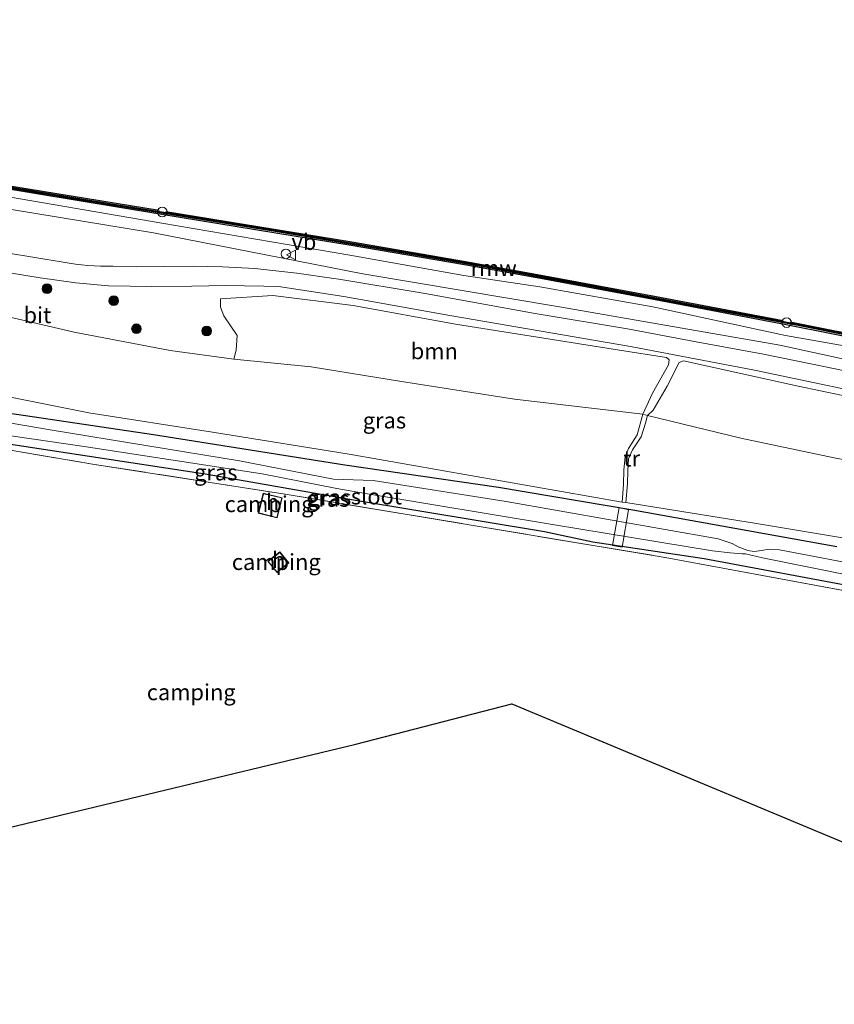
# Model space of a CAD drawing. Units: metres. Extents: x 249989 to 260003, y 468748 to 474541.
# Drawn here: x 252156 to 252283, y 473850 to 474003 of the extents above; entities that cross this region are included whole.
import ezdxf
from ezdxf.enums import TextEntityAlignment as Align

# ---------------------------------------------------------------- set-up
doc = ezdxf.new("R2010")
doc.units = ezdxf.units.M
doc.linetypes.add('IE-TERREINAFSCHEIDING', pattern=[10, 8, -2])
doc.layers.get('0').update_dxf_attribs({"lineweight": 25})
for name, color, linetype, lineweight in [('B-ME-AL-OVERIG-GV-B7', 7, 'BV-GELEIDERAIL', 18), ('B-ME-GR-BOOM-GV-B6', 93, 'Continuous', 18), ('B-ME-GR-BOOM-S-B1', 93, 'Continuous', 18), ('B-ME-GW-KRUINLIJN-L-B1', 93, 'Continuous', 18), ('B-ME-GW-TEENLIJN-L-B1', 93, 'Continuous', 18), ('B-ME-IE-GRASLAND-GV-B6', 93, 'Continuous', 18), ('B-ME-IE-GRONDWERKLIJN-GROND_INGERICHT-GV-B6', 253, 'Continuous', 18), ('B-ME-IE-INRICHTINGSELEMENT-S-B1', 253, 'Continuous', 18), ('B-ME-IE-TERREINAFSCHEIDING-RASTERHEKWERK-L-B1', 8, 'IE-TERREINAFSCHEIDING', 18), ('B-ME-KG-KADASTRAAL-DAKRAND-L-B1', 13, 'Continuous', 18), ('B-ME-OB-WATERLIJN-L-B1', 133, 'OB-WATERLIJN', 18), ('B-ME-OG-BEBOUWING-GV-B6', 173, 'Continuous', 18), ('B-ME-OG-WATER-GV-B6', 153, 'Continuous', 18), ('B-ME-VH-VERH_SOORT-BITUMEN-GV-B6', 8, 'IE-TERREINAFSCHEIDING-NATUURLIJK-HOUTWAL', 18), ('B-ME-VV-SCHEEPVAARTTEKENS-S-B1', 13, 'Continuous', 18), ('B-ME-VW-MEUBILAIR_WEGMEUBILAIR-VERKEERSBORD-S-B1', 8, 'Continuous', 18)]:
    doc.layers.add(name, color=color, linetype=linetype, lineweight=lineweight)
for name, color, linetype in [('B-ME-GC-DAMWAND-GV-B6', 10, 'Continuous'), ('B-ME-GC-DAMWAND-L-B1', 10, 'Continuous'), ('B-ME-GW-INSTEEKWATERGANG-L-B1', 10, 'Continuous'), ('B-ME-KG-KADASTRAAL-OPNAMEDTMGRENS-L-B1', 10, 'Continuous'), ('B-ME-KW-REMMINGWERK-L-B1', 10, 'Continuous')]:
    doc.layers.add(name, color=color, linetype=linetype)
doc.styles.add('NLCS-ISO', font='NLCS-ISO.TTF')
doc.linetypes.add('BV-GELEIDERAIL', pattern='A,10,-3,[108,NLCS.SHX,S=1,R=0,X=0,Y=0],-3', length=16)
doc.linetypes.add('IE-TERREINAFSCHEIDING-NATUURLIJK-HOUTWAL', pattern='A,7,-1.5,[67,NLCS.SHX,S=0.75,R=45,X=0,Y=0],-1.5,7,-1.5,[70,NLCS.SHX,S=0.75,R=0,X=0,Y=0],-1.5', length=20)
doc.linetypes.add('OB-WATERLIJN', pattern='A,10,[32,NLCS.SHX,S=2,R=0,X=0,Y=0],-12', length=22)

# ---------------------------------------------------------------- blocks, each defined once
blk = doc.blocks.new('boom')
h = blk.add_hatch(color=256)
edge = h.paths.add_edge_path()
edge.add_arc((0, 0), 0.75, 0, 360)
blk.add_circle((0, 0), 0.75)
blk = doc.blocks.new('dtb')
blk.add_circle((0, 0), 0.75)
blk = doc.blocks.new('verkeersbord')
for p, q in [((0, 0.75), (-0.75, -0.625)), ((0.75, -0.625), (0, 0.75)), ((-0.75, -0.625), (0.75, -0.625))]:
    blk.add_line(p, q)

msp = doc.modelspace()

# ---------------------------------------------------------------- linework, layer by layer
at = {"layer": 'B-ME-AL-OVERIG-GV-B7'}
msp.add_polyline3d([(252250.64, 473926.953, 22.413), (252249.658, 473921.121, 22.413), (252248.135, 473921.385, 22.41), (252249.163, 473927.294, 22.398), (252250.64, 473926.953, 22.413)], dxfattribs=at)
at = {"layer": 'B-ME-GC-DAMWAND-GV-B6'}
for points in [[(251930.9184, 473992.6547, 25.205), (251964.1059, 473998.3254, 25.205), (251992.969, 474003.1776, 25.205), (251994.3656, 474003.4092, 25.205), (252013.6983, 474000.2605, 25.205), (252041.1732, 473995.7259, 25.205), (252074.1421, 473990.4549, 25.205), (252078.6242, 473989.7094, 25.205), (252079.3162, 473989.5942, 25.205), (252108.4797, 473984.7432, 25.205), (252141.3469, 473979.3897, 25.205), (252170.335, 473974.6326, 25.205), (252195.1866, 473970.6057, 25.205), (252211.5387, 473967.8881, 25.205), (252227.9705, 473965.0534, 25.205), (252244.569, 473961.9696, 25.205), (252260.8076, 473958.9316, 25.205), (252277.3996, 473955.8489, 25.205), (252293.7032, 473952.5661, 25.205)], [(252385.4841, 473931.335, 25.205), (252384.2047, 473931.5137, 25.4695), (252381.8348, 473932.0856, 25.4745), (252380.3802, 473932.4366, 25.4776), (252371.8466, 473934.5155, 25.5082), (252360.1402, 473937.325, 25.5133), (252342.6745, 473941.4332, 25.5159), (252324.8657, 473945.4608, 25.5201), (252307.9703, 473949.1379, 25.5317), (252289.8885, 473952.8801, 25.5369), (252275.2466, 473955.7974, 25.5176), (252254.5268, 473959.7329, 25.4977), (252236.8819, 473963.0242, 25.5085), (252225.0567, 473965.146, 25.4895), (252207.3555, 473968.1962, 25.5021), (252177.7679, 473973.0385, 25.472), (252138.7197, 473979.4367, 25.4982), (252096.3991, 473986.4208, 25.5146), (252078.873, 473989.2803, 25.5118), (252041.7908, 473995.2605, 25.5212), (252012.0533, 474000.1004, 25.5333), (251994.3068, 474002.9978, 25.5335), (251980.0288, 474000.5977, 25.5358), (251947.3522, 473995.0398, 25.541)]]:
    msp.add_polyline3d(points, dxfattribs=at)
at = {"layer": 'B-ME-GC-DAMWAND-L-B1'}
msp.add_polyline3d([(251930.945, 473992.5, 25.5056), (251964.1322, 473998.1706, 25.4886), (251992.9949, 474003.0227, 25.5045), (251994.3658, 474003.2501, 25.4981), (252013.6729, 474000.1056, 25.4994), (252041.148, 473995.5709, 25.4734), (252074.1169, 473990.2999, 25.4958), (252108.4542, 473984.5883, 25.486), (252141.3216, 473979.2348, 25.4766), (252170.3097, 473974.4777, 25.4464), (252195.1612, 473970.4508, 25.4885), (252211.5125, 473967.7333, 25.499), (252227.9428, 473964.8988, 25.4641), (252244.5402, 473961.8153, 25.432), (252260.7788, 473958.7772, 25.4656), (252277.3697, 473955.6947, 25.4951), (252293.6715, 473952.4124, 25.5219), (252309.9575, 473948.9779, 25.4855), (252326.3824, 473945.3904, 25.491), (252348.1442, 473940.4072, 25.4839), (252369.8376, 473935.2494, 25.5222), (252387.401, 473931.0367, 25.5554)], dxfattribs=at)
at = {"layer": 'B-ME-GR-BOOM-GV-B6'}
for points in [[(252254.353, 473945.126, 26.793), (252252.885, 473941.853, 26.6666), (252232.833, 473944.189, 26.487), (252215.197, 473946.934, 26.452), (252201.097, 473949.257, 26.698), (252189.021, 473950.444, 26.738), (252189.382, 473951.853, 26.77), (252189.531, 473954.153, 26.785), (252187.464, 473957.213, 26.738), (252186.931, 473958.556, 26.706), (252186.971, 473959.866, 26.722), (252195.101, 473960.365, 26.714), (252207.646, 473958.809, 26.742), (252223.643, 473955.901, 26.603), (252249.2173, 473951.8606, 26.793), (252256.576, 473950.698, 26.793), (252256.975, 473950.342, 26.793), (252256.896, 473949.544, 26.793), (252254.353, 473945.126, 26.793)], [(252143.135, 473959.521, 26.773), (252164.101, 473954.672, 26.308), (252179.099, 473951.803, 26.551), (252189.021, 473950.444, 26.738), (252201.097, 473949.257, 26.698), (252215.197, 473946.934, 26.452), (252232.833, 473944.189, 26.487), (252252.885, 473941.853, 26.6666), (252252.005, 473938.636, 25.988), (252250.642, 473936.527, 25.2518), (252250.101, 473935.212, 24.8305), (252249.886, 473933.17, 24.0606), (252249.846, 473930.89, 23.3515)], [(252298.599, 473931.97, 26.551), (252282.722, 473935.053, 26.65), (252268.149, 473938.122, 26.587), (252253.584, 473941.655, 26.6733), (252254.504, 473942.484, 26.7664), (252256.665, 473946.248, 26.774), (252258.53, 473949.946, 26.682), (252259.225, 473950.185, 26.686), (252277.113, 473946.219, 26.678), (252305.017, 473940.394, 26.638)], [(252249.846, 473930.89, 23.3515), (252249.664, 473928.127, 22.7741), (252207.052, 473935.628, 22.111), (252185.717, 473939.046, 22.31), (252166.4205, 473942.0863, 22.0504), (252137.457, 473947.8467, 22.61)], [(252295.568, 473920.635, 22.386), (252270.607, 473924.794, 22.493), (252250.238, 473928.082, 22.7732), (252250.46, 473930.975, 23.3782), (252250.516, 473933.079, 24.0291), (252250.657, 473934.875, 24.7376), (252251.25, 473936.294, 25.2701), (252252.621, 473938.316, 25.995), (252253.293, 473940.472, 26.5183), (252253.584, 473941.655, 26.6733), (252268.149, 473938.122, 26.587), (252282.722, 473935.053, 26.65), (252298.599, 473931.97, 26.551)]]:
    msp.add_polyline3d(points, dxfattribs=at)
at = {"layer": 'B-ME-GW-INSTEEKWATERGANG-L-B1'}
for points in [[(252283.149, 473921.181, 22.35), (252251.334, 473926.858, 22.338), (252230.335, 473930.436, 22.354), (252206.356, 473933.913, 22.37), (252176.503, 473938.654, 22.326), (252153.712, 473942.001, 21.881)], [(252137.797, 473939.65, 22.267), (252184.577, 473932.575, 22.342), (252207.691, 473928.502, 22.362), (252237.533, 473923.529, 22.306), (252245.076, 473921.957, 22.326), (252262.432, 473919.316, 22.417), (252286.925, 473914.787, 22.449)]]:
    msp.add_polyline3d(points, dxfattribs=at)
at = {"layer": 'B-ME-GW-KRUINLIJN-L-B1'}
for points in [[(252308.1953, 473945.2545, 26.4554), (252274.2496, 473952.6256, 26.5188), (252239.8746, 473958.6175, 26.4735), (252209.1861, 473963.7519, 26.5617), (252176.4994, 473970.1479, 26.4337), (252139.4053, 473976.2129, 26.2299), (252115.1569, 473980.3976, 26.3262), (252076.2292, 473986.8484, 26.2931), (252043.1986, 473992.649, 26.238), (252014.1549, 473997.4394, 26.1639), (251994.9842, 474000.6521, 26.033), (251992.9836, 474000.8701, 25.9933), (251990.9197, 474000.3251, 26.002), (251980.1261, 473998.6524, 26.0245), (251948.1005, 473992.775, 25.9457)], [(252298.599, 473931.97, 26.551), (252282.722, 473935.053, 26.65), (252268.149, 473938.122, 26.587), (252253.584, 473941.655, 26.6733), (252252.885, 473941.853, 26.6666), (252232.833, 473944.189, 26.487), (252215.197, 473946.934, 26.452), (252201.097, 473949.257, 26.698), (252189.021, 473950.444, 26.738), (252179.099, 473951.803, 26.551), (252164.101, 473954.672, 26.308), (252143.135, 473959.521, 26.773), (252114.619, 473964.554, 26.785), (252087.008, 473969.3, 26.669), (252060.086, 473973.546, 26.412), (252045.82, 473976.1, 26.291), (252040.0735, 473977.5491, 26.43), (252011.9967, 473981.4272, 26.542), (251992.9927, 473983.3705, 26.542), (251983.2322, 473983.4919, 26.542), (251973.6123, 473983.2722, 26.598), (251965.663, 473982.11, 26.374), (251965.028, 473981.87, 26.139)]]:
    msp.add_polyline3d(points, dxfattribs=at)
at = {"layer": 'B-ME-GW-TEENLIJN-L-B1'}
for points in [[(251947.4715, 473993.6385, 25.6169), (251980.2761, 473999.3699, 25.626), (251992.5126, 474001.5209, 25.5751), (251994.2137, 474001.6905, 25.5525), (251994.6009, 474001.649, 25.5618), (251995.4836, 474001.5543, 25.5831), (252000.4016, 474000.7993, 25.583), (252011.6099, 473999.0786, 25.5829), (252041.4455, 473994.1361, 25.6207), (252076.5156, 473988.5123, 25.6123), (252096.0042, 473985.5336, 25.6079), (252138.6882, 473978.3948, 25.5982), (252177.8015, 473971.6831, 25.6084), (252207.1468, 473966.6866, 25.6506), (252224.9157, 473963.4737, 25.7212), (252236.8001, 473961.7032, 25.6456), (252254.4406, 473958.6193, 25.6379), (252275.1222, 473954.1172, 25.7585), (252289.6702, 473951.586, 25.7122)], [(252295.568, 473920.635, 22.386), (252270.607, 473924.794, 22.493), (252250.238, 473928.082, 22.7732), (252249.664, 473928.127, 22.7741), (252207.052, 473935.628, 22.111), (252185.717, 473939.046, 22.31), (252166.4205, 473942.0863, 22.0504), (252137.457, 473947.8467, 22.61)]]:
    msp.add_polyline3d(points, dxfattribs=at)
at = {"layer": 'B-ME-IE-GRASLAND-GV-B6'}
for points in [[(251947.3522, 473995.0398, 25.541), (251980.0288, 474000.5977, 25.5358), (251994.3068, 474002.9978, 25.5335), (252012.0533, 474000.1004, 25.5333), (252041.7908, 473995.2605, 25.5212), (252078.873, 473989.2803, 25.5118), (252096.3991, 473986.4208, 25.5146), (252138.7197, 473979.4367, 25.4982), (252177.7679, 473973.0385, 25.472), (252207.3555, 473968.1962, 25.5021), (252225.0567, 473965.146, 25.4895), (252236.8819, 473963.0242, 25.5085), (252254.5268, 473959.7329, 25.4977), (252275.2466, 473955.7974, 25.5176), (252289.8885, 473952.8801, 25.5369), (252307.9703, 473949.1379, 25.5317), (252324.8657, 473945.4608, 25.5201), (252342.6745, 473941.4332, 25.5159), (252360.1402, 473937.325, 25.5133), (252371.8466, 473934.5155, 25.5082), (252380.3802, 473932.4366, 25.4776), (252381.8348, 473932.0856, 25.4745)], [(251947.4715, 473993.6385, 25.6169), (251980.2761, 473999.3699, 25.626), (251992.5126, 474001.5209, 25.5751), (251994.2137, 474001.6905, 25.5525), (251994.6009, 474001.649, 25.5618), (251995.4836, 474001.5543, 25.5831), (252000.4016, 474000.7993, 25.583), (252011.6099, 473999.0786, 25.5829), (252041.4455, 473994.1361, 25.6207), (252076.5156, 473988.5123, 25.6123), (252096.0042, 473985.5336, 25.6079), (252138.6882, 473978.3948, 25.5982), (252177.8015, 473971.6831, 25.6084), (252207.1468, 473966.6866, 25.6506), (252224.9157, 473963.4737, 25.7212), (252236.8001, 473961.7032, 25.6456), (252254.4406, 473958.6193, 25.6379), (252275.1222, 473954.1172, 25.7585), (252289.6702, 473951.586, 25.7122)], [(252289.6702, 473951.586, 25.7122), (252275.1222, 473954.1172, 25.7585), (252254.4406, 473958.6193, 25.6379), (252236.8001, 473961.7032, 25.6456), (252224.9157, 473963.4737, 25.7212), (252207.1468, 473966.6866, 25.6506), (252177.8015, 473971.6831, 25.6084), (252138.6882, 473978.3948, 25.5982), (252096.0042, 473985.5336, 25.6079), (252076.5156, 473988.5123, 25.6123), (252041.4455, 473994.1361, 25.6207), (252011.6099, 473999.0786, 25.5829), (252000.4016, 474000.7993, 25.583), (251995.4836, 474001.5543, 25.5831), (251994.6009, 474001.649, 25.5618), (251994.2137, 474001.6905, 25.5525), (251992.5126, 474001.5209, 25.5751), (251980.2761, 473999.3699, 25.626), (251947.4715, 473993.6385, 25.6169)], [(251948.1005, 473992.775, 25.9457), (251980.1261, 473998.6524, 26.0245), (251990.9197, 474000.3251, 26.002), (251992.9836, 474000.8701, 25.9933), (251994.9842, 474000.6521, 26.033), (252014.1549, 473997.4394, 26.1639), (252043.1986, 473992.649, 26.238), (252076.2292, 473986.8484, 26.2931), (252115.1569, 473980.3976, 26.3262), (252139.4053, 473976.2129, 26.2299), (252176.4994, 473970.1479, 26.4337), (252209.1861, 473963.7519, 26.5617), (252239.8746, 473958.6175, 26.4735), (252274.2496, 473952.6256, 26.5188), (252308.1953, 473945.2545, 26.4554), (252343.2317, 473937.7973, 26.572), (252373.4059, 473930.7055, 26.4754), (252382.6646, 473927.9561, 26.6135)], [(252381.6728, 473930.9044, 25.5436), (252382.0485, 473929.216, 26.0865), (252382.6646, 473927.9561, 26.6135), (252373.4059, 473930.7055, 26.4754), (252343.2317, 473937.7973, 26.572), (252308.1953, 473945.2545, 26.4554), (252274.2496, 473952.6256, 26.5188), (252239.8746, 473958.6175, 26.4735), (252209.1861, 473963.7519, 26.5617), (252176.4994, 473970.1479, 26.4337), (252139.4053, 473976.2129, 26.2299), (252115.1569, 473980.3976, 26.3262), (252076.2292, 473986.8484, 26.2931), (252043.1986, 473992.649, 26.238), (252014.1549, 473997.4394, 26.1639), (251994.9842, 474000.6521, 26.033), (251992.9836, 474000.8701, 25.9933), (251990.9197, 474000.3251, 26.002), (251980.1261, 473998.6524, 26.0245), (251948.1005, 473992.775, 25.9457)], [(252017.2805, 473984.5464, 26.5509), (252029.426, 473983.3704, 26.5779), (252039.7333, 473982.1227, 26.6139), (252047.8261, 473980.9302, 26.6379), (252058.6339, 473979.068, 26.6409), (252067.9345, 473977.4235, 26.6319), (252082.354, 473975.2966, 26.6829), (252095.2746, 473973.4867, 26.6169), (252107.052, 473971.583, 26.618), (252132.9165, 473967.3685, 26.6575), (252158.781, 473963.154, 26.697), (252164.389, 473962.334, 26.63), (252169.471, 473961.907, 26.642), (252176.2411, 473961.802, 26.7295), (252182.4714, 473961.8286, 26.7575), (252187.7767, 473961.9248, 26.81), (252190.6901, 473961.8981, 26.8135), (252193.7224, 473961.8523, 26.8135), (252196.018, 473961.788, 26.571), (252206.196, 473960.24, 26.563), (252222.744, 473957.231, 26.607), (252250.942, 473952.411, 26.595), (252270.301, 473948.727, 26.571), (252294.096, 473943.748, 26.543)], [(252300.6787, 473945.2363, 26.7993), (252281.371, 473949.227, 26.7718), (252271.6909, 473951.216, 26.7518), (252261.1795, 473953.1707, 26.7218), (252250.4785, 473955.1527, 26.6693), (252236.0513, 473957.5601, 26.6789), (252218.597, 473960.735, 26.662), (252205.4219, 473962.9071, 26.6274), (252204.645, 473963.0379, 26.6273), (252198.8883, 473963.8793, 26.71), (252192.3115, 473964.5629, 26.71), (252187.2871, 473964.8367, 26.734), (252182.6781, 473964.9666, 26.779), (252173.8426, 473964.8314, 26.734), (252170.168, 473964.94, 26.71), (252169.1899, 473964.9364, 26.7178), (252168.2111, 473964.9569, 26.7248), (252167.2325, 473965.0015, 26.7311), (252166.255, 473965.0701, 26.7368), (252165.2795, 473965.1628, 26.7417), (252164.3069, 473965.2794, 26.7458), (252163.338, 473965.4198, 26.7493), (252162.3737, 473965.5839, 26.752), (252153.5425, 473967.0143, 26.725)], [(252286.1575, 473913.9732, 22.529), (252256.3598, 473919.5105, 22.485), (252226.7031, 473924.4364, 22.5115), (252197.0465, 473929.3624, 22.538), (252167.2824, 473934.0274, 22.576), (252153.526, 473936.3376, 22.418), (252106.118, 473943.077, 22.582), (252076.345, 473947.902, 22.534), (252052.688, 473951.687, 22.478), (252039.127, 473953.735, 22.398), (252039.196, 473954.148, 22.494), (252040.896, 473962.076, 22.703), (252047.5869, 473961.6428, 22.778), (252052.0779, 473961.2963, 22.995), (252058.1074, 473960.7084, 22.933), (252062.8638, 473960.1802, 22.8555), (252067.6201, 473959.6521, 22.778)], [(252305.017, 473940.394, 26.638), (252277.113, 473946.219, 26.678), (252259.225, 473950.185, 26.686), (252258.53, 473949.946, 26.682), (252256.665, 473946.248, 26.774), (252254.504, 473942.484, 26.7664), (252253.584, 473941.655, 26.6733), (252252.885, 473941.853, 26.6666), (252254.353, 473945.126, 26.793), (252256.896, 473949.544, 26.793), (252256.975, 473950.342, 26.793), (252256.576, 473950.698, 26.793), (252249.2173, 473951.8606, 26.793), (252223.643, 473955.901, 26.603), (252207.646, 473958.809, 26.742), (252195.101, 473960.365, 26.714), (252186.971, 473959.866, 26.722), (252186.931, 473958.556, 26.706), (252187.464, 473957.213, 26.738), (252189.531, 473954.153, 26.785), (252189.382, 473951.853, 26.77), (252189.021, 473950.444, 26.738), (252179.099, 473951.803, 26.551), (252164.101, 473954.672, 26.308), (252143.135, 473959.521, 26.773)], [(252286.925, 473914.787, 22.449), (252262.432, 473919.316, 22.417), (252245.076, 473921.957, 22.326), (252237.533, 473923.529, 22.306), (252207.691, 473928.502, 22.362), (252184.577, 473932.575, 22.342), (252137.797, 473939.65, 22.267), (252124.603, 473941.875, 22.223), (252116.281, 473942.914, 22.331), (252109.027, 473944.27, 22.418), (252089.44, 473947.212, 22.47), (252062.119, 473951.767, 22.442), (252047.373, 473954.457, 22.43), (252044.995, 473954.857, 22.43), (252044.122, 473955.317, 22.438), (252043.885, 473955.766, 22.442), (252043.989, 473957.233, 22.442), (252044.25, 473958.182, 22.442), (252044.544, 473958.641, 22.438), (252044.963, 473958.838, 22.438), (252045.934, 473958.771, 22.355)], [(252045.934, 473958.771, 22.355), (252059.339, 473956.497, 22.295), (252090.182, 473951.981, 22.351), (252105.539, 473949.478, 22.059), (252123.918, 473946.511, 22.051), (252140.429, 473944.204, 21.955), (252153.712, 473942.001, 21.881), (252176.503, 473938.654, 22.326), (252206.356, 473933.913, 22.37), (252230.335, 473930.436, 22.354), (252251.334, 473926.858, 22.338), (252283.149, 473921.181, 22.35)], [(252067.6201, 473959.6521, 22.778), (252092.6174, 473956.0124, 22.946), (252137.457, 473947.8467, 22.61), (252166.4205, 473942.0863, 22.0504), (252185.717, 473939.046, 22.31), (252207.052, 473935.628, 22.111), (252249.664, 473928.127, 22.7741), (252250.238, 473928.082, 22.7732), (252270.607, 473924.794, 22.493), (252295.568, 473920.635, 22.386), (252317.501, 473915.918, 22.461), (252340.327, 473910.811, 22.39), (252356.658, 473906.816, 22.346), (252364.569, 473904.283, 22.35), (252366.073, 473903.145, 22.37), (252367.901, 473902.339, 22.386), (252370.547, 473902.882, 22.386), (252372.187, 473903.053, 22.394), (252379.253, 473901.856, 22.386), (252416.624, 473892.868, 22.445), (252455.228, 473882.756, 22.489), (252495.831, 473871.831, 22.493), (252533.13, 473860.652, 22.687)], [(252303.664, 473915.093, 21.269), (252274.204, 473920.716, 21.269), (252272.581, 473920.789, 21.269), (252271.393, 473920.595, 21.269), (252270.246, 473920.423, 21.269), (252269.257, 473920.585, 21.269), (252267.763, 473921.159, 21.269), (252266.802, 473921.688, 21.269), (252264.63, 473922.383, 21.269), (252231.548, 473928.244, 21.269), (252210.761, 473931.521, 21.269), (252204.613, 473931.712, 21.269), (252189.938, 473934.562, 21.269), (252160.693, 473939.357, 21.269), (252139.314, 473943.017, 21.161), (252104.325, 473948.456, 21.161), (252086.425, 473950.693, 21.161), (252067.978, 473953.251, 21.161), (252050.309, 473956.156, 21.161), (252045.302, 473956.947, 21.161), (252045.336, 473957.144, 21.221), (252044.451, 473957.298, 21.776), (252044.332, 473956.075, 21.776)], [(252044.332, 473956.075, 21.776), (252045.217, 473955.958, 21.177), (252045.243, 473956.156, 21.161), (252046.956, 473955.722, 21.161), (252055.174, 473954.247, 21.161), (252074.686, 473950.929, 21.161), (252089.738, 473948.523, 21.161), (252101.071, 473946.896, 21.161), (252110.88, 473945.447, 21.161), (252116.854, 473944.149, 21.161), (252126.312, 473942.727, 21.161), (252138.819, 473940.735, 21.161), (252165.696, 473936.81, 21.269), (252193.463, 473932.526, 21.269), (252205.093, 473930.286, 21.269), (252209.584, 473929.475, 21.269), (252239.075, 473924.59, 21.269), (252263.756, 473920.511, 21.269), (252266.519, 473920.244, 21.269), (252268.369, 473920.085, 21.269), (252268.88, 473920.048, 21.269), (252269.8, 473919.846, 21.269), (252271.571, 473919.435, 21.269), (252299.174, 473913.884, 21.269)], [(252283.149, 473921.181, 22.35), (252251.334, 473926.858, 22.338), (252230.335, 473930.436, 22.354), (252206.356, 473933.913, 22.37), (252176.503, 473938.654, 22.326), (252153.712, 473942.001, 21.881)], [(252137.797, 473939.65, 22.267), (252184.577, 473932.575, 22.342), (252207.691, 473928.502, 22.362), (252237.533, 473923.529, 22.306), (252245.076, 473921.957, 22.326), (252262.432, 473919.316, 22.417), (252286.925, 473914.787, 22.449)]]:
    msp.add_polyline3d(points, dxfattribs=at)
at = {"layer": 'B-ME-IE-GRONDWERKLIJN-GROND_INGERICHT-GV-B6'}
for points in [[(252344.553, 473849.856, 22.298), (252232.401, 473896.686, 22.282), (252208.057, 473890.377, 22.243), (252141.572, 473874.386, 22.406), (252150.549, 473864.767, 22.469), (252150.438, 473863.809, 22.366), (252150.134, 473864.18, 22.362), (252136.296, 473879.638, 22.362), (252135.888, 473879.273, 22.362), (252130.404, 473885.398, 22.362), (252129.275, 473884.387, 22.362), (252128.307, 473885.474, 22.726), (252122.995, 473888.628, 22.758), (252118.483, 473892.25, 22.75), (252117.808, 473895.426, 22.845), (252117.315, 473902.145, 23.137), (252117.244, 473906.471, 22.845), (252114.068, 473916.26, 22.845), (252107.535, 473914.104, 22.827), (252107.39, 473921.118, 22.654), (252106.555, 473931.999, 22.41), (252106.118, 473943.077, 22.582), (252153.526, 473936.3376, 22.418), (252167.2824, 473934.0274, 22.576)], [(252167.2824, 473934.0274, 22.576), (252197.0465, 473929.3624, 22.538), (252226.7031, 473924.4364, 22.5115), (252256.3598, 473919.5105, 22.485), (252286.1575, 473913.9732, 22.529)], [(252192.854, 473926.431, 22.278), (252195.79, 473925.7, 22.278), (252196.515, 473928.613, 22.538), (252196.566, 473928.818, 22.278), (252193.62, 473929.509, 22.278), (252193.566, 473929.292, 22.537), (252192.854, 473926.431, 22.278)], [(252194.337, 473918.899, 22.513), (252195.795, 473917.16, 22.513), (252197.608, 473918.68, 22.513), (252196.193, 473920.368, 22.513), (252194.337, 473918.899, 22.513)]]:
    msp.add_polyline3d(points, dxfattribs=at)
at = {"layer": 'B-ME-IE-TERREINAFSCHEIDING-RASTERHEKWERK-L-B1'}
msp.add_polyline3d([(252106.118, 473943.077, 22.582), (252153.526, 473936.3376, 22.418), (252167.2824, 473934.0274, 22.576), (252197.0465, 473929.3624, 22.538), (252226.7031, 473924.4364, 22.5115), (252256.3598, 473919.5105, 22.485), (252286.1575, 473913.9732, 22.529), (252324.8348, 473906.5546, 22.68), (252365.284, 473897.24, 22.394), (252355.967, 473874.798, 22.251), (252344.814, 473849.78, 22.355)], dxfattribs=at)
at = {"layer": 'B-ME-KG-KADASTRAAL-DAKRAND-L-B1'}
for points in [[(252196.505, 473928.781, 24.297), (252195.754, 473925.761, 24.301), (252192.915, 473926.467, 24.305), (252193.657, 473929.449, 24.309), (252196.505, 473928.781, 24.297)], [(252196.186, 473920.299, 24.558), (252197.538, 473918.686, 24.619), (252195.801, 473917.23, 24.625), (252194.408, 473918.892, 24.627), (252196.186, 473920.299, 24.558)]]:
    msp.add_polyline3d(points, dxfattribs=at)
at = {"layer": 'B-ME-KG-KADASTRAAL-OPNAMEDTMGRENS-L-B1'}
msp.add_polyline3d([(252141.572, 473874.386, 22.406), (252208.057, 473890.377, 22.243), (252232.401, 473896.686, 22.282), (252344.553, 473849.856, 22.298)], dxfattribs=at)
at = {"layer": 'B-ME-KW-REMMINGWERK-L-B1'}
for points in [[(252177.3541, 473973.6176, 25.3213), (252138.6895, 473979.9467, 25.3386), (252096.4596, 473986.883, 25.3359), (252079.5292, 473989.6657, 25.3586)], [(252274.7844, 473956.4176, 25.3389), (252254.6749, 473960.2261, 25.3352), (252236.9813, 473963.4882, 25.3268), (252225.1906, 473965.6393, 25.3177), (252207.4427, 473968.683, 25.3218), (252178.4369, 473973.419, 25.3219)], [(252371.4441, 473935.1227, 25.3381), (252360.3031, 473937.8284, 25.337), (252342.7714, 473941.9433, 25.3313), (252325.1963, 473945.9119, 25.34), (252307.7742, 473949.6749, 25.355), (252289.9708, 473953.3808, 25.3551), (252275.8875, 473956.1883, 25.3405)]]:
    msp.add_polyline3d(points, dxfattribs=at)
at = {"layer": 'B-ME-OB-WATERLIJN-L-B1'}
msp.add_polyline3d([(251930.9184, 473992.6547, 25.205), (251964.1059, 473998.3254, 25.205), (251992.969, 474003.1776, 25.205), (251994.3656, 474003.4092, 25.205), (252013.6983, 474000.2605, 25.205), (252041.1732, 473995.7259, 25.205), (252074.1421, 473990.4549, 25.205), (252078.6242, 473989.7094, 25.205), (252079.3162, 473989.5942, 25.205), (252108.4797, 473984.7432, 25.205), (252141.3469, 473979.3897, 25.205), (252170.335, 473974.6326, 25.205), (252195.1866, 473970.6057, 25.205), (252211.5387, 473967.8881, 25.205), (252227.9705, 473965.0534, 25.205), (252244.569, 473961.9696, 25.205), (252260.8076, 473958.9316, 25.205), (252277.3996, 473955.8489, 25.205), (252293.7032, 473952.5661, 25.205)], dxfattribs=at)
at = {"layer": 'B-ME-OG-BEBOUWING-GV-B6'}
for points in [[(252250.46, 473930.975, 23.3782), (252250.238, 473928.082, 22.7732), (252249.664, 473928.127, 22.7741), (252249.846, 473930.89, 23.3515), (252249.886, 473933.17, 24.0606), (252250.101, 473935.212, 24.8305), (252250.642, 473936.527, 25.2518), (252252.005, 473938.636, 25.988), (252252.885, 473941.853, 26.6666), (252253.584, 473941.655, 26.6733), (252253.293, 473940.472, 26.5183), (252252.621, 473938.316, 25.995), (252251.25, 473936.294, 25.2701), (252250.657, 473934.875, 24.7376), (252250.516, 473933.079, 24.0291), (252250.46, 473930.975, 23.3782)], [(252196.515, 473928.613, 22.538), (252195.79, 473925.7, 22.278), (252192.854, 473926.431, 22.278), (252193.566, 473929.292, 22.537), (252193.62, 473929.509, 22.278), (252196.566, 473928.818, 22.278), (252196.515, 473928.613, 22.538)], [(252196.193, 473920.368, 22.513), (252197.608, 473918.68, 22.513), (252195.795, 473917.16, 22.513), (252194.337, 473918.899, 22.513), (252196.193, 473920.368, 22.513)]]:
    msp.add_polyline3d(points, dxfattribs=at)
at = {"layer": 'B-ME-OG-WATER-GV-B6'}
for points in [[(252293.7032, 473952.5661, 25.205), (252277.3996, 473955.8489, 25.205), (252260.8076, 473958.9316, 25.205), (252244.569, 473961.9696, 25.205), (252227.9705, 473965.0534, 25.205), (252211.5387, 473967.8881, 25.205), (252195.1866, 473970.6057, 25.205), (252170.335, 473974.6326, 25.205), (252141.3469, 473979.3897, 25.205), (252108.4797, 473984.7432, 25.205), (252079.3162, 473989.5942, 25.205), (252078.6242, 473989.7094, 25.205), (252074.1421, 473990.4549, 25.205), (252041.1732, 473995.7259, 25.205), (252013.6983, 474000.2605, 25.205), (251994.3656, 474003.4092, 25.205), (251992.969, 474003.1776, 25.205), (251964.1059, 473998.3254, 25.205), (251930.9184, 473992.6547, 25.205)], [(252045.243, 473956.156, 21.161), (252044.55, 473956.248, 21.161), (252044.629, 473957.064, 21.161), (252045.302, 473956.947, 21.161), (252050.309, 473956.156, 21.161), (252067.978, 473953.251, 21.161), (252086.425, 473950.693, 21.161), (252104.325, 473948.456, 21.161), (252139.314, 473943.017, 21.161), (252160.693, 473939.357, 21.269), (252189.938, 473934.562, 21.269), (252204.613, 473931.712, 21.269), (252210.761, 473931.521, 21.269), (252231.548, 473928.244, 21.269), (252264.63, 473922.383, 21.269), (252266.802, 473921.688, 21.269), (252267.763, 473921.159, 21.269), (252269.257, 473920.585, 21.269), (252270.246, 473920.423, 21.269), (252271.393, 473920.595, 21.269), (252272.581, 473920.789, 21.269), (252274.204, 473920.716, 21.269), (252303.664, 473915.093, 21.269)], [(252299.174, 473913.884, 21.269), (252271.571, 473919.435, 21.269), (252269.8, 473919.846, 21.269), (252268.88, 473920.048, 21.269), (252268.369, 473920.085, 21.269), (252266.519, 473920.244, 21.269), (252263.756, 473920.511, 21.269), (252239.075, 473924.59, 21.269), (252209.584, 473929.475, 21.269), (252205.093, 473930.286, 21.269), (252193.463, 473932.526, 21.269), (252165.696, 473936.81, 21.269), (252138.819, 473940.735, 21.161), (252126.312, 473942.727, 21.161), (252116.854, 473944.149, 21.161), (252110.88, 473945.447, 21.161), (252101.071, 473946.896, 21.161), (252089.738, 473948.523, 21.161), (252074.686, 473950.929, 21.161), (252055.174, 473954.247, 21.161), (252046.956, 473955.722, 21.161), (252045.243, 473956.156, 21.161)]]:
    msp.add_polyline3d(points, dxfattribs=at)
at = {"layer": 'B-ME-VH-VERH_SOORT-BITUMEN-GV-B6'}
for points in [[(252294.096, 473943.748, 26.543), (252270.301, 473948.727, 26.571), (252250.942, 473952.411, 26.595), (252222.744, 473957.231, 26.607), (252206.196, 473960.24, 26.563), (252196.018, 473961.788, 26.571), (252193.7224, 473961.8523, 26.8135), (252190.6901, 473961.8981, 26.8135), (252187.7767, 473961.9248, 26.81), (252182.4714, 473961.8286, 26.7575), (252176.2411, 473961.802, 26.7295), (252169.471, 473961.907, 26.642), (252164.389, 473962.334, 26.63), (252158.781, 473963.154, 26.697), (252132.9165, 473967.3685, 26.6575)], [(252153.5425, 473967.0143, 26.725), (252162.3737, 473965.5839, 26.752), (252163.338, 473965.4198, 26.7493), (252164.3069, 473965.2794, 26.7458), (252165.2795, 473965.1628, 26.7417), (252166.255, 473965.0701, 26.7368), (252167.2325, 473965.0015, 26.7311), (252168.2111, 473964.9569, 26.7248), (252169.1899, 473964.9364, 26.7178), (252170.168, 473964.94, 26.71), (252173.8426, 473964.8314, 26.734), (252182.6781, 473964.9666, 26.779), (252187.2871, 473964.8367, 26.734), (252192.3115, 473964.5629, 26.71), (252198.8883, 473963.8793, 26.71), (252204.645, 473963.0379, 26.6273), (252205.4219, 473962.9071, 26.6274), (252218.597, 473960.735, 26.662), (252236.0513, 473957.5601, 26.6789), (252250.4785, 473955.1527, 26.6693), (252261.1795, 473953.1707, 26.7218), (252271.6909, 473951.216, 26.7518), (252281.371, 473949.227, 26.7718), (252300.6787, 473945.2363, 26.7993)]]:
    msp.add_polyline3d(points, dxfattribs=at)

# ---------------------------------------------------------------- block references
at = {"layer": 'B-ME-GR-BOOM-S-B1', "rotation": 90}
for p in [(252159.8788, 473961.4346, 26.649), (252170.286, 473959.5656, 26.724), (252173.8327, 473955.1857, 26.639), (252184.7858, 473954.8447, 26.699)]:
    msp.add_blockref('boom', p, dxfattribs=at)
at = {"layer": 'B-ME-IE-INRICHTINGSELEMENT-S-B1', "rotation": 90}
for p in [(252177.8589, 473973.4069, 25.4166), (252275.3055, 473956.151, 25.4345)]:
    msp.add_blockref('dtb', p, dxfattribs=at)
at = {"layer": 'B-ME-VV-SCHEEPVAARTTEKENS-S-B1', "rotation": 90}
msp.add_blockref('dtb', (252197.159, 473966.8712, 27.05), dxfattribs=at)
at = {"layer": 'B-ME-VW-MEUBILAIR_WEGMEUBILAIR-VERKEERSBORD-S-B1', "rotation": 90}
msp.add_blockref('verkeersbord', (252198.0254, 473966.7047, 21.3978), dxfattribs=at)

# ---------------------------------------------------------------- texts
at = {"layer": 'B-ME-GR-BOOM-GV-B6', "ltscale": 0.2, "style": 'NLCS-ISO'}
msp.add_text('bmn', height=2.5, dxfattribs=at).set_placement((252220.3196, 473951.6889), align=Align.MIDDLE_CENTER)
at = {"layer": 'B-ME-IE-GRASLAND-GV-B6', "ltscale": 0.2, "style": 'NLCS-ISO'}
for p in [(252212.5374, 473940.8745), (252186.2145, 473932.7715), (252203.695, 473928.6545), (252203.9695, 473928.8755), (252203.9695, 473928.8755)]:
    msp.add_text('gras', height=2.5, dxfattribs=at).set_placement(p, align=Align.MIDDLE_CENTER)
at = {"layer": 'B-ME-IE-GRONDWERKLIJN-GROND_INGERICHT-GV-B6', "ltscale": 0.2, "style": 'NLCS-ISO'}
for p in [(252194.5379, 473927.8277), (252195.654, 473918.8012), (252182.3831, 473898.4775)]:
    msp.add_text('camping', height=2.5, dxfattribs=at).set_placement(p, align=Align.MIDDLE_CENTER)
at = {"layer": 'B-ME-KW-REMMINGWERK-L-B1', "ltscale": 0.2, "style": 'NLCS-ISO'}
msp.add_text('rmw', height=2.5, dxfattribs=at).set_placement((252229.5851, 473964.6455), align=Align.MIDDLE_CENTER)
at = {"layer": 'B-ME-OG-BEBOUWING-GV-B6', "ltscale": 0.2, "style": 'NLCS-ISO'}
for s, p in [('tr', (252251.1317, 473934.9461)), ('h', (252195.0609, 473928.1394)), ('h', (252196.0252, 473919.095))]:
    msp.add_text(s, height=2.5, dxfattribs=at).set_placement(p, align=Align.MIDDLE_CENTER)
at = {"layer": 'B-ME-OG-WATER-GV-B6', "ltscale": 0.2, "style": 'NLCS-ISO'}
msp.add_text('sloot', height=2.5, dxfattribs=at).set_placement((252211.2939, 473929.0304), align=Align.MIDDLE_CENTER)
at = {"layer": 'B-ME-VH-VERH_SOORT-BITUMEN-GV-B6', "ltscale": 0.2, "style": 'NLCS-ISO'}
msp.add_text('bit', height=2.5, dxfattribs=at).set_placement((252158.3723, 473957.3119), align=Align.MIDDLE_CENTER)
at = {"layer": 'B-ME-VW-MEUBILAIR_WEGMEUBILAIR-VERKEERSBORD-S-B1', "ltscale": 0.2, "style": 'NLCS-ISO'}
msp.add_text('vb', height=2.5, dxfattribs=at).set_placement((252198.0254, 473966.7047, 21.3978), align=Align.BOTTOM_LEFT)

doc.saveas('drawing.dxf')
